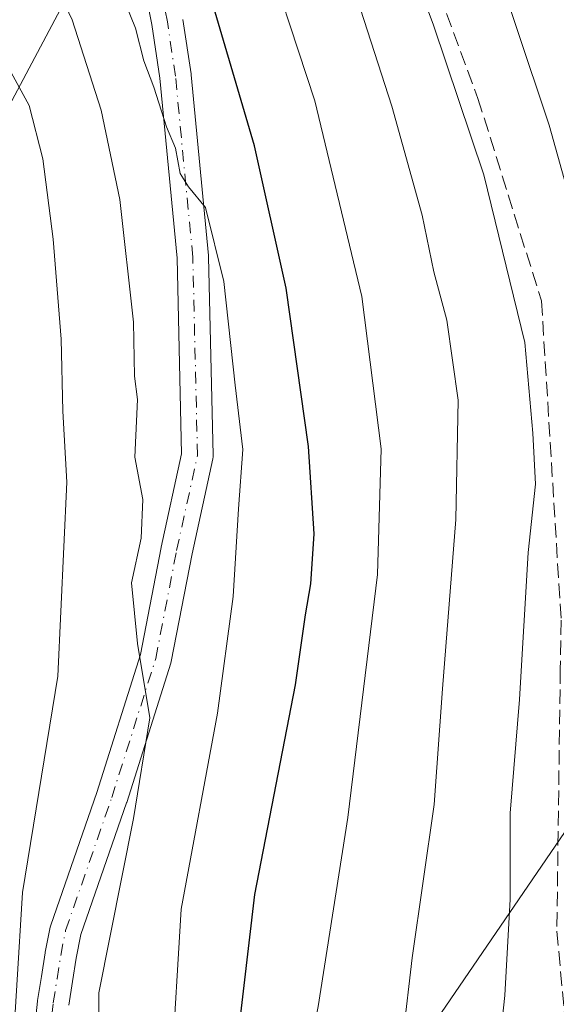
# Model space of a CAD drawing. Units: metres. Extents: x 571388 to 609964, y 4735983 to 4789471.
# Drawn here: x 608048 to 608110, y 4788520 to 4788632 of the extents above; entities that cross this region are included whole.
import ezdxf

# ---------------------------------------------------------------- set-up
doc = ezdxf.new("R2010")
doc.units = ezdxf.units.M
doc.header["$MEASUREMENT"] = 0
doc.linetypes.add('DGN Style 3', pattern=[2.307223, 1.648017, -0.659207])
doc.linetypes.add('DGN Style 4', pattern=[2.638475, 1.318413, -0.659207, 0.001648, -0.659207])
for name, color, linetype, lineweight in [('Curva de nivel maestra', 30, 'Continuous', 30), ('Curva de nivel normal', 30, 'Continuous', 0), ('Pista pavimentada Cxs', 135, 'Continuous', 0), ('Pista pavimentada eje', 135, 'DGN Style 4', 0), ('Senda', 7, 'DGN Style 3', 0), ('Tendido', 6, 'Continuous', 0)]:
    doc.layers.add(name, color=color, linetype=linetype, lineweight=lineweight)

msp = doc.modelspace()

# ---------------------------------------------------------------- linework, layer by layer
at = {"layer": 'Curva de nivel maestra', "color": 30, "linetype": 'Continuous', "lineweight": 30, "elevation": 100, "flags": 128}
msp.add_lwpolyline([(608082.38, 4788442.9301), (608078.43, 4788462.2701), (608074.14, 4788497.1601), (608073.27, 4788500.0901), (608072.77, 4788510.3301), (608075.36, 4788532.3901), (608079.97, 4788556.2901), (608081.11, 4788564.2801), (608081.75, 4788567.8201), (608082.12, 4788573.5201), (608081.47, 4788583.4901), (608078.93, 4788601.5601), (608075.32, 4788617.7601), (608069.29, 4788638.2201)], dxfattribs=at)
at = {"layer": 'Curva de nivel normal', "color": 30, "linetype": 'Continuous', "lineweight": 0, "flags": 128}
for points, elevation in [([(608111.37, 4788611.42), (608108.96, 4788620.12), (608101.53, 4788642.35), (608097.76, 4788654.25), (608095.33, 4788660.49), (608092.74, 4788670.52), (608092.34, 4788679.92), (608094.14, 4788697.15), (608096.72, 4788709.48), (608100.7, 4788721.15), (608105.78, 4788732.48), (608109.36, 4788741.99), (608114.4, 4788754.52)], 120), ([(608083.43, 4788645.64), (608091, 4788622.31), (608094.43, 4788609.87), (608095.77, 4788603.42), (608097.26, 4788597.88), (608098.57, 4788588.75), (608098.31, 4788575.16), (608096.77, 4788555.83), (608095.82, 4788542.66), (608093.29, 4788525.17), (608092.27, 4788516.33), (608090.75, 4788507.54), (608090.26, 4788499.67), (608091.12, 4788493.81), (608091.84, 4788490.22), (608094.99, 4788480.49), (608101.47, 4788454.91), (608105.29, 4788446.77)], 110), ([(608095.72, 4788429.86), (608090, 4788451.33), (608086.71, 4788467.22), (608085.64, 4788476.39), (608082.9, 4788491.52), (608081.1, 4788499.39), (608080.34, 4788505.29), (608080.68, 4788510.42), (608082.56, 4788519.62), (608085.95, 4788541.16), (608089.33, 4788568.9), (608089.78, 4788583.23), (608087.56, 4788600.58), (608082.2, 4788622.9), (608075.6, 4788642.94)], 105), ([(608109.86, 4788481.55), (608106.87, 4788484.38), (608102.38, 4788491.96), (608100.87, 4788498.31), (608102.57, 4788508.59), (608103.9, 4788520.86), (608104.49, 4788531.85), (608104.5, 4788541.67), (608105.57, 4788554.64), (608106.57, 4788571.4), (608107.37, 4788579.2), (608107.09, 4788585.01), (608106.16, 4788595.36), (608101.5, 4788614.48), (608095.76, 4788631.53), (608092.07, 4788641.35)], 115), ([(608064.9901, 4788453.9891), (608064.54, 4788455.7), (608063.24, 4788464.07), (608059.96, 4788483.53), (608057.54, 4788504.66), (608057.53, 4788521.16), (608061.48, 4788541.06), (608063.35, 4788552.52), (608061.94, 4788561.02), (608061.26, 4788567.93), (608062.35, 4788573.02), (608062.55, 4788577.43), (608061.65, 4788582.28), (608061.93, 4788588.86), (608061.61, 4788591.52), (608061.48, 4788597.67), (608059.92, 4788611.67), (608057.8, 4788621.85), (608054.48, 4788632.15), (608051.34, 4788638.82)], 90), ([(608059.87, 4788635.85), (608061.73, 4788631.19), (608062.66, 4788627.48), (608063.8, 4788624.48), (608065.26, 4788619.94), (608066.29, 4788617.5), (608066.82, 4788614.64), (608067.78, 4788613.09), (608069.71, 4788610.75), (608071.81, 4788602.3), (608073.09, 4788590.48), (608073.97, 4788583.15), (608073.46, 4788576.38), (608072.86, 4788566.39), (608071.07, 4788553.05), (608066.94, 4788530.73), (608065.82, 4788512.39), (608066.24, 4788501.1), (608070.26, 4788464.22), (608072.62, 4788451.23), (608074.35, 4788443.19)], 95), ([(608043.28, 4788635.36), (608047.28, 4788626.57), (608049.56, 4788622.38), (608051.14, 4788616.29), (608052.31, 4788607.14), (608053.23, 4788595.72), (608053.43, 4788587.52), (608053.87, 4788579.43), (608052.84, 4788557.27), (608048.8, 4788532.63), (608047.52, 4788511.49), (608049.86, 4788490.94), (608053.33, 4788481.48), (608055.45, 4788475.56), (608056.5, 4788470.37), (608057.48, 4788466.86), (608057.26, 4788462.79), (608057.49, 4788458.89), (608058.8, 4788454.36), (608060.35, 4788450.26), (608059.46, 4788445.6)], 85)]:
    msp.add_lwpolyline(points, dxfattribs=dict(at, elevation=elevation))
at = {"layer": 'Pista pavimentada Cxs', "color": 135, "linetype": 'Continuous', "lineweight": 0}
for points in [[(608049.7859, 4788513.3753, 92.9556), (608050.5309, 4788520.2101, 96.6695), (608050.5425, 4788520.2975, 96.6745), (608050.9773, 4788523.0367, 96.4465), (608051.4049, 4788525.7419, 95.4218), (608051.4137, 4788525.7911, 95.408), (608051.9719, 4788528.6403, 94.1195), (608052.0381, 4788528.8853, 93.9184), (608057.2935, 4788544.0029, 97.7851), (608062.2817, 4788559.7549, 93.1914), (608064.6431, 4788571.9557, 114.3248), (608064.6523, 4788571.9997, 114.4032), (608066.9869, 4788582.6361, 114.548), (608066.4645, 4788604.9761, 120.0865), (608064.4907, 4788625.5023, 105.197), (608063.5775, 4788631.6339, 103.3875), (608061.7331, 4788641.0951, 99.9869)], [(608049.7859, 4788513.3753, 92.9556), (608050.5309, 4788520.2101, 96.6695), (608050.5425, 4788520.2975, 96.6745), (608050.9773, 4788523.0367, 96.4465), (608051.4049, 4788525.7419, 95.4218), (608051.4137, 4788525.7911, 95.408), (608051.9719, 4788528.6403, 94.1195), (608052.0381, 4788528.8853, 93.9184), (608057.2935, 4788544.0029, 97.7851), (608062.2817, 4788559.7549, 93.1914), (608064.6431, 4788571.9557, 114.3248), (608064.6523, 4788571.9997, 114.4032), (608066.9869, 4788582.6361, 114.548), (608066.4645, 4788604.9761, 120.0865), (608064.4907, 4788625.5023, 105.197), (608063.5775, 4788631.6339, 103.3875), (608061.7331, 4788641.0951, 99.9869)], [(608067.1323, 4788632.2041, 104.7141), (608068.0583, 4788625.9863, 107.8163), (608068.0699, 4788625.8935, 107.7599), (608070.0541, 4788605.2557, 121.8616), (608070.0621, 4788605.1255, 121.8892), (608070.5912, 4788582.5037, 107.5403), (608070.5831, 4788582.2885, 107.7521), (608070.5497, 4788582.0757, 108.0184), (608068.1733, 4788571.2497, 110.0508), (608065.7963, 4788558.9685, 95.962), (608065.7451, 4788558.7671, 95.9501), (608060.7181, 4788542.8921, 100.8327), (608060.7021, 4788542.8445, 100.8504), (608055.4803, 4788527.8233, 98.2876), (608054.9529, 4788525.1315, 97.6807), (608054.5331, 4788522.4737, 96.9749), (608054.1048, 4788519.7765, 96.1559)], [(608067.1323, 4788632.2041, 104.7141), (608068.0583, 4788625.9863, 107.8163), (608068.0699, 4788625.8935, 107.7599), (608070.0541, 4788605.2557, 121.8616), (608070.0621, 4788605.1255, 121.8892), (608070.5912, 4788582.5037, 107.5403), (608070.5831, 4788582.2885, 107.7521), (608070.5497, 4788582.0757, 108.0184), (608068.1733, 4788571.2497, 110.0508), (608065.7963, 4788558.9685, 95.962), (608065.7451, 4788558.7671, 95.9501), (608060.7181, 4788542.8921, 100.8327), (608060.7021, 4788542.8445, 100.8504), (608055.4803, 4788527.8233, 98.2876), (608054.9529, 4788525.1315, 97.6807), (608054.5331, 4788522.4737, 96.9749), (608054.1048, 4788519.7765, 96.1559)]]:
    msp.add_polyline3d(points, dxfattribs=at)
at = {"layer": 'Pista pavimentada eje', "color": 135, "linetype": 'DGN Style 4', "lineweight": 0}
msp.add_polyline3d([(608051.5751, 4788513.1801, 91.7233), (608052.3201, 4788520.0151, 95.382), (608052.7551, 4788522.7551, 95.5555), (608053.1801, 4788525.4451, 95.9827), (608053.7383, 4788528.2942, 95.9287), (608059.0019, 4788543.4355, 99.0782), (608064.029, 4788559.3105, 94.3956), (608066.4103, 4788571.6137, 112.0861), (608068.7915, 4788582.4616, 111.3691), (608068.2624, 4788605.0835, 121.2927), (608066.278, 4788625.7211, 106.4056), (608065.3519, 4788631.9388, 104.1236), (608063.4798, 4788641.5416, 100.2622)], dxfattribs=at)
at = {"layer": 'Senda', "color": 7, "linetype": 'DGN Style 3', "lineweight": 0}
msp.add_polyline3d([(608112.6584, 4788790.1444, 115.0235), (608108.0701, 4788769.3401, 117.5193), (608097.4201, 4788740.4701, 116.1206), (608095.2501, 4788735.8701, 116.0793), (608082.9801, 4788702.5001, 115.2345), (608082.2801, 4788677.5901, 117.2085), (608091.5901, 4788648.0201, 124.6319), (608100.8201, 4788623.1801, 133.2473), (608108.0701, 4788600.0801, 122.658), (608110.3201, 4788563.6601, 127.7799), (608110.2201, 4788558.0701, 126.0376), (608109.8301, 4788528.2017, 121.8401), (608111.8401, 4788506.3501, 123.0824), (608133.2201, 4788510.4101, 126.4271), (608181.1549, 4788553.8891, 134.0779), (608203.3799, 4788577.7017, 133.7054), (608221.2443, 4788587.5645, 140.1268), (608230.8185, 4788586.9533, 136.1282), (608237.6485, 4788585.1833, 134.3036), (608253.2589, 4788579.8915, 134.4417), (608275.2601, 4788567.1601, 136.5909), (608282.0263, 4788566.7421, 135.4191)], dxfattribs=at)
at = {"layer": 'Tendido', "color": 6, "linetype": 'Continuous', "lineweight": 0}
for points in [[(608203.3758, 4789086.9222, 130.5833), (608200.2703, 4789066.5077, 129.4486), (608188.07, 4788980.67, 140.1249), (608154.07, 4788889.88, 145.6429), (608067.5451, 4788660.472, 109.3004), (607968.42, 4788474.02, 60.7709), (607950.8918, 4788440.9997, 69.3165)], [(609954.6067, 4787738.7278, 90.3024), (609922.8, 4787752.73, 93.6227), (609609.05, 4787889.3, 154.6886), (609547.23, 4787917.4, 165.9232), (609302.21, 4788032.75, 162.5595), (608983.26, 4788183.8, 230.4169), (608911.33, 4788267.26, 223.1693), (608797.3, 4788400.32, 191.4203), (608616.97, 4788610.05, 196.8137), (608351.6249, 4788795.7151, 226.8076), (608306.58, 4788827.13, 231.6317), (608242.24, 4788731.57, 205.3852), (608181.01, 4788642.44, 161.9066), (608084.82, 4788501.59, 110.6116), (608061.5229, 4788467.9743, 93.9527), (608027.21, 4788413.24, 65.4078), (607895.26, 4788453.81, 99.2949), (607862.2898, 4788463.1233, 110.2301)]]:
    msp.add_polyline3d(points, dxfattribs=at)

doc.saveas('drawing.dxf')
